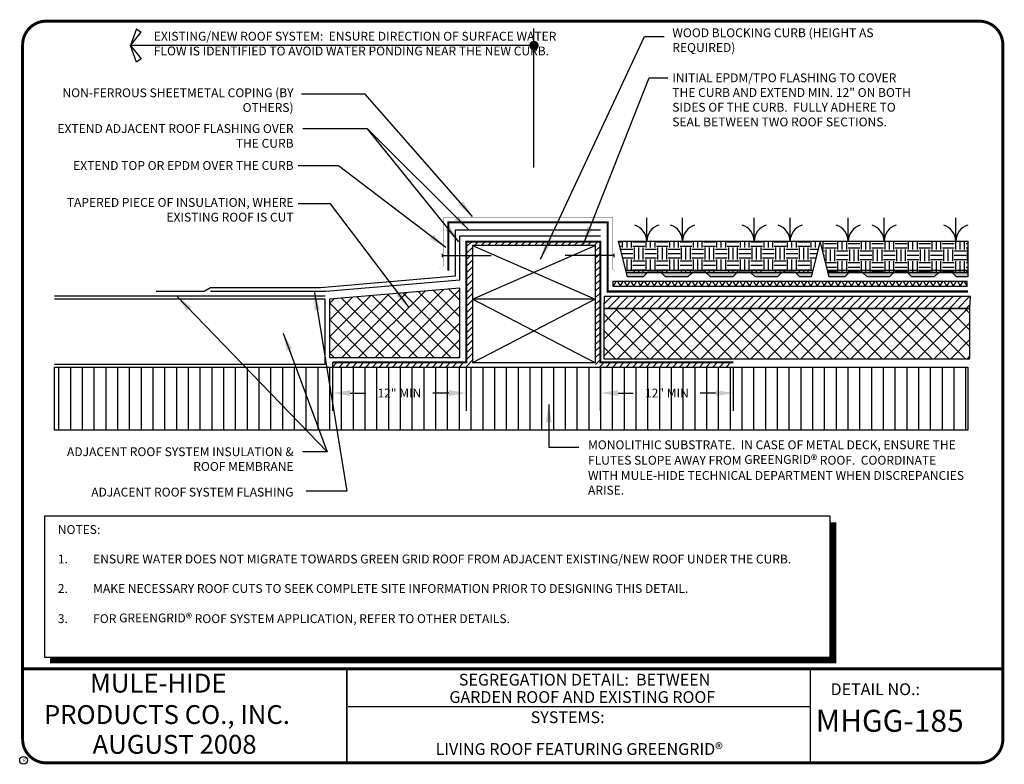
# Model space of a CAD drawing. Units: inches. Extents: x 0.3 to 10.8, y 0.3 to 8.2.
import ezdxf
from ezdxf.enums import TextEntityAlignment as Align

# ---------------------------------------------------------------- set-up
doc = ezdxf.new("R2010")
doc.units = ezdxf.units.IN
doc.header["$LTSCALE"] = 0.25
doc.header["$MEASUREMENT"] = 0
doc.linetypes.add('DASHDOT', pattern=[1, 0.5, -0.25, 0, -0.25])
doc.layers.get('0').update_dxf_attribs({"linetype": 'CONTINUOUS'})
doc.layers.get('DEFPOINTS').update_dxf_attribs({"linetype": 'CONTINUOUS'})
for name, color, linetype in [('0010010007', 7, 'CONTINUOUS'), ('1000010002', 7, 'CONTINUOUS'), ('1000010003', 7, 'CONTINUOUS'), ('DETAIL', 7, 'CONTINUOUS'), ('HATCH', 4, 'CONTINUOUS'), ('TEXT', 7, 'CONTINUOUS'), ('TEXT-DATE', 7, 'CONTINUOUS'), ('TEXT-DETAILNAME', 7, 'CONTINUOUS'), ('TEXT-DETAILNO', 7, 'CONTINUOUS'), ('TEXT-NAME', 7, 'CONTINUOUS'), ('TEXT-SYSTEMS', 7, 'CONTINUOUS')]:
    doc.layers.add(name, color=color, linetype=linetype)
doc.styles.add('MHLRG', font='ARIBLK.TTF', dxfattribs={"height": 0.2334})
doc.styles.add('MHMED', font='ARIAL.TTF', dxfattribs={"height": 0.2})
doc.styles.add('MHSML', font='ARIBLK.TTF', dxfattribs={"height": 0.125})
doc.styles.add('ROMSFULL', font='romans.shx', dxfattribs={"height": 0.09375})
doc.dimstyles.new('ROMSFULL', dxfattribs={"dimtxt": 0.09375, "dimasz": 0.1875, "dimexe": 0.1875, "dimexo": 0.0625, "dimgap": 0.09, "dimtad": 0, "dimtih": 1, "dimtoh": 1, "dimdec": 5, "dimzin": 0, "dimdsep": 46, "dimlunit": 4, "dimtxsty": 'ROMSFULL', "dimcen": 0.09, "dimadec": 0, "dimazin": 0, "dimtfac": 1, "dimtdec": 5, "dimtofl": 0, "dimtmove": 0, "dimatfit": 3, "dimfxl": 1, "dimtolj": 1, "dimtzin": 0, "dimarcsym": 0})
pattern_1 = [(45, (37.36513, -23.1056), (-0.03535534, 0.03535534), [])]

# ---------------------------------------------------------------- blocks, each defined once
blk = doc.blocks.new('MHE-titl-block')
for p, q in [((0.365, 7.984), (0.365, 1.396)), ((3.802, 1.362), (3.802, 0.364)), ((3.806, 1.361), (3.806, 0.364)), ((8.721, 1.362), (8.721, 0.375)), ((8.721, 0.957), (3.818, 0.957))]:
    blk.add_line(p, q)
at = {"const_width": 0.0312}
blk.add_lwpolyline([(0.615, 0.364), (10.516, 0.364, 0.414214), (10.766, 0.614), (10.766, 7.984, 0.414214), (10.516, 8.234), (0.615, 8.234, 0.414214), (0.365, 7.984), (0.365, 0.614, 0.414214)], format="xyb", close=True, dxfattribs=at)
blk.add_lwpolyline([(10.766, 1.362), (0.366, 1.362)], dxfattribs=at)
at = {"layer": '0010010007'}
blk.add_circle((0.375, 0.391), 0.0411, dxfattribs=at)
blk.add_circle((0.375, 0.391), 0.0411, dxfattribs=at)
blk.add_text('R', height=0.0341, dxfattribs=at).set_placement((0.368, 0.375))
blk.add_text('R', height=0.0341, dxfattribs=at).set_placement((0.368, 0.375))
at = {"layer": 'TEXT-DATE', "style": 'MHMED'}
blk.add_attdef('DATE', text='', height=0.2, dxfattribs=at).set_placement((1.978, 0.46), align=Align.CENTER)
at = {"layer": 'TEXT-DETAILNAME', "style": 'MHSML'}
for tag, p in [('DETAILNAME1', (6.328, 1.184)), ('DETAILNAME2', (6.303, 1))]:
    blk.add_attdef(tag, text='', height=0.125, dxfattribs=at).set_placement(p, align=Align.CENTER)
at = {"layer": 'TEXT-DETAILNO', "style": 'MHSML'}
blk.add_text('DETAIL NO.:', height=0.125, dxfattribs=at).set_placement((8.938, 1.083))
at = {"layer": 'TEXT-DETAILNO', "style": 'MHLRG'}
blk.add_attdef('DETAILNO', (8.781, 0.693), '', height=0.233, dxfattribs=at)
at = {"layer": 'TEXT-NAME', "insert": (0.591, 1.31), "char_height": 0.2, "width": 3.0634, "attachment_point": 1, "style": 'MHMED'}
blk.add_mtext('{\\fArial|b1|i0|c0|p34;        MULE-HIDE\\PPRODUCTS CO., INC.}', dxfattribs=at)
at = {"layer": 'TEXT-SYSTEMS', "style": 'MHSML'}
blk.add_text('SYSTEMS:', height=0.125, dxfattribs=at).set_placement((5.756, 0.786))
for tag, p in [('SYSTEMS1', (6.261, 0.619)), ('SYSTEMS2', (6.271, 0.448))]:
    blk.add_attdef(tag, text='', height=0.125, dxfattribs=at).set_placement(p, align=Align.CENTER)
blk = doc.blocks.new('GRASS')
blk.add_lwpolyline([(0, 0), (0, 0.1076)])
for centre, start, end in [((-0.0807, -0.0022), 1.5294, 72.1387), ((0.0807, -0.0022), 107.8613, 178.4706)]:
    blk.add_arc(centre, 0.0808, start, end)
blk = doc.blocks.new('*D62')
at = {"layer": 'DEFPOINTS', "color": 0}
for p in [(3.654, 4.614), (5.073, 4.614), (5.073, 4.288)]:
    blk.add_point(p, dxfattribs=at)
at = {"layer": 'TEXT', "color": 0, "lineweight": -2}
for p, q in [((3.654, 4.552), (3.654, 4.1)), ((5.073, 4.552), (5.073, 4.1)), ((3.841, 4.288), (4.008, 4.288)), ((4.886, 4.288), (4.719, 4.288))]:
    blk.add_line(p, q, dxfattribs=at)
at = {"layer": 'TEXT', "color": 0}
for points in [[(3.841, 4.319), (3.841, 4.257), (3.654, 4.288)], [(4.886, 4.319), (4.886, 4.257), (5.073, 4.288)]]:
    blk.add_solid(points, dxfattribs=at)
at = {"layer": 'TEXT', "color": 0, "insert": (4.363, 4.288), "char_height": 0.09375, "attachment_point": 5, "style": 'ROMSFULL'}
blk.add_mtext('\\A1;12" MIN', dxfattribs=at)
blk = doc.blocks.new('*D63')
at = {"layer": 'DEFPOINTS', "color": 0}
for p in [(6.495, 4.614), (7.906, 4.614), (6.495, 4.288)]:
    blk.add_point(p, dxfattribs=at)
at = {"layer": 'TEXT', "color": 0, "lineweight": -2}
for p, q in [((6.495, 4.552), (6.495, 4.1)), ((7.906, 4.552), (7.906, 4.1)), ((6.683, 4.288), (6.845, 4.288)), ((7.718, 4.288), (7.556, 4.288))]:
    blk.add_line(p, q, dxfattribs=at)
at = {"layer": 'TEXT', "color": 0}
for points in [[(6.683, 4.319), (6.683, 4.257), (6.495, 4.288)], [(7.718, 4.319), (7.718, 4.257), (7.906, 4.288)]]:
    blk.add_solid(points, dxfattribs=at)
at = {"layer": 'TEXT', "color": 0, "insert": (7.201, 4.288), "char_height": 0.09375, "attachment_point": 5, "style": 'ROMSFULL'}
blk.add_mtext('\\A1;12" MIN', dxfattribs=at)

msp = doc.modelspace()

# ---------------------------------------------------------------- hatches: boundary and pattern name
at = {"layer": 'HATCH', "ltscale": 0.01}
h = msp.add_hatch(dxfattribs=at)
h.set_pattern_fill('ANSI31', color=256, scale=0.4, style=0)
h.set_pattern_definition(pattern_1)
h.paths.add_polyline_path([(6.495469, 5.894984), (5.073127, 5.894984), (5.073127, 5.746611), (5.140028, 5.746611), (5.140028, 5.852479), (6.441944, 5.852479), (6.441944, 5.746611), (6.495469, 5.746611)])
at = {"layer": 'HATCH'}
h = msp.add_hatch(dxfattribs=at)
h.set_pattern_fill('EARTH', color=256, scale=0.5, style=0)
h.set_pattern_definition([(0, (0.09115, -0.90354), (0.125, 0.125), [0.125, -0.125]), (0, (0.09115, -0.85667), (0.125, 0.125), [0.125, -0.125]), (0, (0.09115, -0.80979), (0.125, 0.125), [0.125, -0.125]), (90, (0.10678, -0.79417), (-0.125, 0.125), [0.125, -0.125]), (90, (0.15365, -0.79417), (-0.125, 0.125), [0.125, -0.125]), (90, (0.20053, -0.79417), (-0.125, 0.125), [0.125, -0.125])])
h.paths.add_polyline_path([(8.826582, 5.900216), (6.688182, 5.900216), (6.76615, 5.588346), (8.748615, 5.588346)])
h.paths.add_polyline_path([(8.748615, 5.588346), (6.76615, 5.588346), (6.771342, 5.567576), (8.743422, 5.567576)])
h = msp.add_hatch(dxfattribs=at)
h.set_pattern_fill('EARTH', color=256, scale=0.5, style=0)
h.set_pattern_definition([(0, (0, 0.20335), (0.125, 0.125), [0.125, -0.125]), (0, (0, 0.25023), (0.125, 0.125), [0.125, -0.125]), (0, (0, 0.2971), (0.125, 0.125), [0.125, -0.125]), (90, (0.01562, 0.31273), (-0.125, 0.125), [0.125, -0.125]), (90, (0.0625, 0.31273), (-0.125, 0.125), [0.125, -0.125]), (90, (0.10938, 0.31273), (-0.125, 0.125), [0.125, -0.125])])
h.paths.add_polyline_path([(10.394742, 5.900216), (8.826582, 5.900216), (8.90455, 5.588346), (10.394742, 5.588346)])
h.paths.add_polyline_path([(10.394742, 5.588346), (8.90455, 5.588346), (8.909742, 5.567576), (10.394742, 5.567576)])
h = msp.add_hatch(dxfattribs=at)
h.set_pattern_fill('ANSI31', color=256, scale=0.4, style=0)
h.set_pattern_definition([(45, (0, 0.20335), (-0.03535534, 0.03535534), [])])
h.paths.add_polyline_path([(5.140028, 5.746611), (5.073127, 5.746611), (5.073127, 4.614346), (3.653682, 4.614346), (3.653682, 4.564146), (5.142797, 4.564146), (5.140028, 4.607997), (5.140028, 5.284477)])
at = {"layer": 'HATCH', "ltscale": 0.01}
h = msp.add_hatch(dxfattribs=at)
h.set_pattern_fill('ANSI31', color=256, scale=0.4, style=0)
h.set_pattern_definition(pattern_1)
h.paths.add_polyline_path([(6.495469, 4.614346), (6.495469, 5.746611), (6.441944, 5.746611), (6.441944, 5.284477), (6.441944, 4.607997), (6.443463, 4.564146), (7.905709, 4.564146), (7.905709, 4.60717), (7.905709, 4.614346)])
at = {"layer": 'HATCH'}
h = msp.add_hatch(color=256, dxfattribs=at)
h.paths.add_polyline_path([(6.997062, 5.567576), (6.771342, 5.567576), (6.783222, 5.520056), (6.949542, 5.520056)])
h.paths.add_polyline_path([(7.472262, 5.567576), (7.139622, 5.567576), (7.187142, 5.520056), (7.424742, 5.520056)])
h.paths.add_polyline_path([(7.947462, 5.567576), (7.614822, 5.567576), (7.662342, 5.520056), (7.899942, 5.520056)])
h.paths.add_polyline_path([(8.422662, 5.567576), (8.090022, 5.567576), (8.137542, 5.520056), (8.375142, 5.520056)])
h.paths.add_polyline_path([(8.743422, 5.567576), (8.565222, 5.567576), (8.612742, 5.520056), (8.731542, 5.520056)])
h = msp.add_hatch(color=256, dxfattribs=at)
h.paths.add_polyline_path([(9.135462, 5.567576), (8.909742, 5.567576), (8.921622, 5.520056), (9.087942, 5.520056)])
h.paths.add_polyline_path([(9.610662, 5.567576), (9.278022, 5.567576), (9.325542, 5.520056), (9.563142, 5.520056)])
h.paths.add_polyline_path([(10.085862, 5.567576), (9.753222, 5.567576), (9.800742, 5.520056), (10.038342, 5.520056)])
h.paths.add_polyline_path([(10.394742, 5.567576), (10.228422, 5.567576), (10.275942, 5.520056), (10.394742, 5.520056)])
h = msp.add_hatch(dxfattribs=at)
h.set_pattern_fill('NET3', color=256, scale=0.5, style=0)
h.set_pattern_definition([(0, (4.72307, 0.98574), (0, 0.0625), []), (60, (4.72307, 0.98574), (-0.0541266, 0.03125), []), (120, (4.72307, 0.98574), (-0.0541266, -0.03125), [])])
h.paths.add_polyline_path([(6.626957, 5.421092), (10.387922, 5.421092), (10.387922, 5.472583), (6.626957, 5.472583)])
h = msp.add_hatch(dxfattribs=at)
h.set_pattern_fill('ANSI37', color=256, style=0)
h.set_pattern_definition([(45, (0, 0.20335), (-0.0883883, 0.0883883), []), (135, (0, 0.20335), (-0.0883883, -0.0883883), [])])
h.paths.add_polyline_path([(3.621127, 5.284477), (3.621127, 4.663644), (5.005182, 4.663644), (5.005182, 5.401313)])
h = msp.add_hatch(dxfattribs=at)
h.set_pattern_fill('ANSI31', color=256, scale=0.5, style=0)
h.set_pattern_definition([(45, (4.6337, 0.946346), (-0.0441942, 0.0441942), [])])
h.paths.add_polyline_path([(6.531252, 5.185871), (10.417129, 5.185871), (10.421518, 5.312377), (6.535641, 5.312377)])
h = msp.add_hatch(dxfattribs=at)
h.set_pattern_fill('ANSI37', color=256, style=0)
h.set_pattern_definition([(45, (4.6337, 0.83906), (-0.0883883, 0.0883883), []), (135, (4.6337, 0.83906), (-0.0883883, -0.0883883), [])])
h.paths.add_polyline_path([(6.531252, 4.650109), (10.417129, 4.650109), (10.417129, 5.185871), (6.531252, 5.185871)])
h = msp.add_hatch(dxfattribs=at)
h.set_pattern_fill('LINE', color=256, angle=90, style=0)
h.set_pattern_definition([(90, (0, 0.20335), (-0.125, 8e-18), [])])
h.paths.add_polyline_path([(0.704905, 4.564146), (10.39477, 4.564146), (10.39477, 3.892679), (0.704905, 3.892679)])
h.paths.add_polyline_path([(4.074342, 4.367235), (4.652467, 4.367235), (4.652467, 4.208753), (4.074342, 4.208753)], flags=24)
h.paths.add_polyline_path([(6.911527, 4.367235), (7.489652, 4.367235), (7.489652, 4.208753), (6.911527, 4.208753)], flags=24)

# ---------------------------------------------------------------- linework, layer by layer
for p, q in [((6.441944, 5.852479), (5.140028, 5.852479)), ((5.140028, 5.852479), (5.140028, 5.284477)), ((6.441944, 5.852479), (6.441944, 5.284477)), ((5.140028, 5.284477), (5.140028, 4.607997)), ((6.441944, 5.284477), (5.140028, 5.284477)), ((6.441944, 5.284477), (5.140028, 5.284477)), ((6.441944, 5.284477), (6.441944, 4.607997)), ((6.441944, 4.607997), (5.140028, 4.607997))]:
    msp.add_line(p, q)
at = {"ltscale": 0.01}
for p, q in [((5.140028, 5.284477), (6.441944, 5.852479)), ((5.140028, 5.852479), (6.441944, 5.284477)), ((0.704905, 5.320652), (3.575913, 5.320652)), ((6.441944, 4.607997), (5.140028, 5.284477)), ((6.441944, 5.284477), (5.140028, 4.607997))]:
    msp.add_line(p, q, dxfattribs=at)
at = {"linetype": 'Continuous', "ltscale": 0.01}
for p, q in [((4.818128, 5.764027), (4.818128, 5.729194)), ((4.818128, 5.746611), (5.336775, 5.746611)), ((6.639527, 5.746611), (6.12088, 5.746611)), ((6.639527, 5.764027), (6.639527, 5.729194))]:
    msp.add_line(p, q, dxfattribs=at)
at = {"color": 0}
for p, q in [((6.771342, 5.567576), (8.743422, 5.567576)), ((8.909742, 5.567576), (10.394742, 5.567576))]:
    msp.add_line(p, q, dxfattribs=at)
at = {"linetype": 'Continuous', "ltscale": 0.01}
for points, const_width in [([(4.787727, 5.607007), (4.830481, 5.634012), (4.830481, 6.151099), (6.627855, 6.151099), (6.627855, 5.601559), (6.660337, 5.571269)], 0.001), ([(7.905709, 4.614346), (6.495469, 4.614346), (6.495469, 5.894984), (5.073127, 5.894984), (5.073127, 4.614346), (3.653682, 4.614346)], 0.0231)]:
    msp.add_lwpolyline(points, dxfattribs=dict(at, const_width=const_width))
at = {"const_width": 0.023145}
msp.add_lwpolyline([(4.8826, 5.586487), (4.8826, 6.09996), (6.573333, 6.09996), (6.573333, 5.365467), (10.39477, 5.365467)], dxfattribs=at)
at = {"linetype": 'Continuous', "ltscale": 0.01}
for points in [[(1.781051, 5.367526), (2.291836, 5.367526), (2.35752, 5.409713), (3.526736, 5.409713), (4.958265, 5.530557), (4.958265, 6.020796), (6.495469, 6.020796)], [(2.35752, 5.367526), (3.582263, 5.367526), (5.005182, 5.487643), (5.005182, 5.956156), (6.495469, 5.956156)]]:
    msp.add_lwpolyline(points, dxfattribs=at)
for points in [[(8.731542, 5.520056), (8.612742, 5.520056), (8.565222, 5.567576), (8.422662, 5.567576), (8.375142, 5.520056), (8.137542, 5.520056), (8.090022, 5.567576), (7.947462, 5.567576), (7.899942, 5.520056), (7.662342, 5.520056), (7.614822, 5.567576), (7.472262, 5.567576), (7.424742, 5.520056), (7.187142, 5.520056), (7.139622, 5.567576), (6.997062, 5.567576), (6.949542, 5.520056), (6.783222, 5.520056), (6.688182, 5.900216), (8.826582, 5.900216)], [(10.394742, 5.520056), (10.275942, 5.520056), (10.228422, 5.567576), (10.085862, 5.567576), (10.038342, 5.520056), (9.800742, 5.520056), (9.753222, 5.567576), (9.610662, 5.567576), (9.563142, 5.520056), (9.325542, 5.520056), (9.278022, 5.567576), (9.135462, 5.567576), (9.087942, 5.520056), (8.921622, 5.520056), (8.826582, 5.900216), (10.394742, 5.900216)], [(5.005182, 5.401313), (3.621127, 5.284477), (3.621127, 4.663644), (5.005182, 4.663644)], [(6.531252, 5.185871), (10.417129, 5.185871), (10.421518, 5.312377), (6.535641, 5.312377)], [(6.531252, 4.650109), (10.417129, 4.650109), (10.417129, 5.185871), (6.531252, 5.185871)], [(0.704905, 4.564146), (10.39477, 4.564146), (10.39477, 3.892679), (0.704905, 3.892679)]]:
    msp.add_lwpolyline(points, close=True)
at = {"linetype": 'DASHDOT', "const_width": 0.015}
for points in [[(6.767855, 5.588346), (8.748615, 5.588346)], [(8.906255, 5.588346), (10.394742, 5.588346)]]:
    msp.add_lwpolyline(points, dxfattribs=at)
at = {"color": 5}
msp.add_lwpolyline([(6.626957, 5.421092), (10.387922, 5.421092), (10.387922, 5.472583), (6.626957, 5.472583)], close=True, dxfattribs=at)
msp.add_lwpolyline([(0.704905, 4.593882), (3.574334, 4.593882), (3.574334, 5.284477), (0.704905, 5.284477)])
at = {"layer": 'DETAIL'}
msp.add_lwpolyline([(0.597911, 1.486008), (8.934467, 1.486008), (8.934467, 2.979955), (0.597911, 2.979955)], close=True, dxfattribs=at)
at = {"layer": 'DETAIL', "const_width": 0.0625}
msp.add_lwpolyline([(8.967856, 2.915409), (8.967856, 1.452648), (0.654057, 1.452648)], dxfattribs=at)
at = {"layer": 'TEXT', "linetype": 'Continuous', "ltscale": 0.01}
for p, q in [((1.573921, 8.151329), (1.509522, 7.975323)), ((5.790986, 6.682225), (5.790986, 8.155212)), ((1.509522, 7.975323), (1.621548, 8.115642)), ((5.790986, 7.975323), (1.509522, 7.975323)), ((1.509522, 7.975323), (1.621548, 7.835005)), ((1.573921, 7.799317), (1.509522, 7.975323)), ((1.621548, 7.835005), (1.573921, 7.799317))]:
    msp.add_line(p, q, dxfattribs=at)
at = {"layer": 'TEXT'}
msp.add_line((1.573921, 8.151329), (1.621548, 8.115642), dxfattribs=at)
at = {"layer": 'TEXT', "linetype": 'Continuous', "ltscale": 0.01, "const_width": 0.05}
msp.add_lwpolyline([(5.765986, 7.975323, 1), (5.815986, 7.975323, 1)], format="xyb", close=True, dxfattribs=at)
at = {"layer": 'TEXT'}
msp.add_lwpolyline([(3.653682, 4.614346), (3.653682, 4.551846)], dxfattribs=at)

# ---------------------------------------------------------------- block references
at = {"xscale": 2.280959999999999, "yscale": 2.280960000000006, "zscale": 2.280960000000001}
for p in [(6.987413, 5.900216), (7.367573, 5.900216), (8.127893, 5.900216), (8.508053, 5.900216), (9.125813, 5.900216), (9.505973, 5.900216), (10.266293, 5.900216)]:
    msp.add_blockref('GRASS', p, dxfattribs=at)
at = {"layer": 'DETAIL'}
ref = msp.add_blockref('MHE-titl-block', (0, 0), dxfattribs=at)
ref.add_attrib('DATE', 'AUGUST 2008', dxfattribs={"layer": 'TEXT', "height": 0.2, "style": 'MHMED'}).set_placement((1.977673, 0.46046), align=Align.CENTER)
ref.add_attrib('DETAILNAME1', 'SEGREGATION DETAIL:  BETWEEN', dxfattribs={"layer": '1000010003', "height": 0.125, "style": 'MHSML'}).set_placement((6.328019, 1.184005), align=Align.CENTER)
ref.add_attrib('DETAILNAME2', 'GARDEN ROOF AND EXISTING ROOF', dxfattribs={"layer": '1000010003', "height": 0.125, "style": 'MHSML'}).set_placement((6.30347, 1.000053), align=Align.CENTER)
ref.add_attrib('SYSTEMS2', 'LIVING ROOF FEATURING GREENGRID®', dxfattribs={"layer": '1000010003', "height": 0.125, "style": 'MHSML'}).set_placement((6.270631, 0.448197), align=Align.CENTER)
ref.add_attrib('DETAILNO', 'MHGG-185', (8.781177, 0.693466), dxfattribs={"layer": '1000010002', "height": 0.2334, "style": 'MHLRG'})

# ---------------------------------------------------------------- texts
at = {"insert": (0.738369, 2.886397), "char_height": 0.09375, "width": 8.09848039, "attachment_point": 1, "style": 'ROMSFULL'}
msp.add_mtext('NOTES:\\P\\P\\pi-0.2813,l0.2813,t0.2813;1.^IENSURE WATER DOES NOT MIGRATE TOWARDS GREEN GRID ROOF FROM ADJACENT EXISTING/NEW ROOF UNDER THE CURB.\\P\\pi0,l0,tz;\\P\\pi-0.2813,l0.2813,t0.2813;2.^IMAKE NECESSARY ROOF CUTS TO SEEK COMPLETE SITE INFORMATION PRIOR TO DESIGNING THIS DETAIL.\\P\\pi0,l0,tz;\\P\\pi-0.2813,l0.2813,t0.2813;3.^IFOR GREENGRID{\\fArial Black|b0|i0|c0|p34;\\H1.083x;®} ROOF SYSTEM APPLICATION, REFER TO OTHER DETAILS.', dxfattribs=at)
at = {"layer": 'TEXT', "char_height": 0.09375, "style": 'ROMSFULL'}
for s, insert, width, attachment_point in [('WOOD BLOCKING CURB (HEIGHT AS REQUIRED)', (7.258675, 8.157677), 2.59757077, 1), ('EXISTING/NEW ROOF SYSTEM:  ENSURE DIRECTION OF SURFACE WATER FLOW IS IDENTIFIED TO AVOID WATER PONDING NEAR THE NEW CURB.', (1.757216, 8.120939), 4.5089908, 1), ('INITIAL EPDM/TPO FLASHING TO COVER THE CURB AND EXTEND MIN. 12" ON BOTH SIDES OF THE CURB.  FULLY ADHERE TO SEAL BETWEEN TWO ROOF SECTIONS.', (7.258675, 7.680089), 2.59757077, 1), ('NON-FERROUS SHEETMETAL COPING (BY OTHERS)', (3.239792, 7.520893), 2.59757077, 3), ('EXTEND ADJACENT ROOF FLASHING OVER THE CURB', (3.239792, 7.141273), 2.59757077, 3), ('EXTEND TOP OR EPDM OVER THE CURB', (3.239792, 6.749406), 2.59757077, 3), ('TAPERED PIECE OF INSULATION, WHERE EXISTING ROOF IS CUT', (3.239792, 6.357539), 2.59757077, 3), ('MONOLITHIC SUBSTRATE.  IN CASE OF METAL DECK, ENSURE THE FLUTES SLOPE AWAY FROM GREENGRID{\\fArial Black|b0|i0|c0|p34;\\H1.083x;®} ROOF.  COORDINATE WITH MULE-HIDE TECHNICAL DEPARTMENT WHEN DISCREPANCIES ARISE.', (6.364228, 3.785915), 4.00934834, 1), ('ADJACENT ROOF SYSTEM INSULATION & ROOF MEMBRANE', (3.239792, 3.71244), 2.59757077, 3), ('ADJACENT ROOF SYSTEM FLASHING', (3.239792, 3.283836), 2.59757077, 3)]:
    msp.add_mtext(s, dxfattribs=dict(at, insert=insert, width=width, attachment_point=attachment_point))

# ---------------------------------------------------------------- dimensions: what is measured, and where the dimension line sits
at = {"layer": 'TEXT'}
for base, p1, p2, picture, middle in [((5.073127, 4.287994), (3.653682, 4.614346), (5.073127, 4.614346), '*D62', (4.363404, 4.287994)), ((6.495469, 4.287994), (7.905709, 4.614346), (6.495469, 4.614346), '*D63', (7.200589, 4.287994))]:
    dim = msp.add_linear_dim(base=base, p1=p1, p2=p2, text='12" MIN', dimstyle='ROMSFULL', dxfattribs=at)
    dim.commit()
    dim.dimension.update_dxf_attribs({"geometry": picture, "text_midpoint": middle})

# ---------------------------------------------------------------- leaders
for points in [[(5.861868, 5.709328), (6.96461, 8.071956), (7.172906, 8.071956)], [(6.315217, 5.867706), (7.013621, 7.631106), (7.209664, 7.631106)], [(5.138959, 6.161606), (3.999458, 7.459664), (3.32556, 7.459664)], [(5.102201, 6.014656), (4.023964, 7.092289), (3.337813, 7.092289)], [(4.991927, 5.892198), (4.023964, 7.092289)], [(4.857147, 5.830969), (3.717647, 6.700423), (3.288802, 6.700423)], [(4.465061, 5.194185), (3.631878, 6.29631), (3.288802, 6.29631)], [(3.46034, 5.353381), (3.803415, 3.247098), (3.374571, 3.247098)], [(2.00227, 5.316644), (3.59512, 3.663456), (3.337813, 3.663456)], [(3.129517, 4.924777), (3.59512, 3.663456)], [(5.947637, 4.165535), (5.947637, 3.71244), (6.266207, 3.71244)]]:
    msp.add_leader(points, dimstyle='ROMSFULL', override={"dimgap": 0.09, "dimtad": 0}, dxfattribs=at)

doc.saveas('drawing.dxf')
